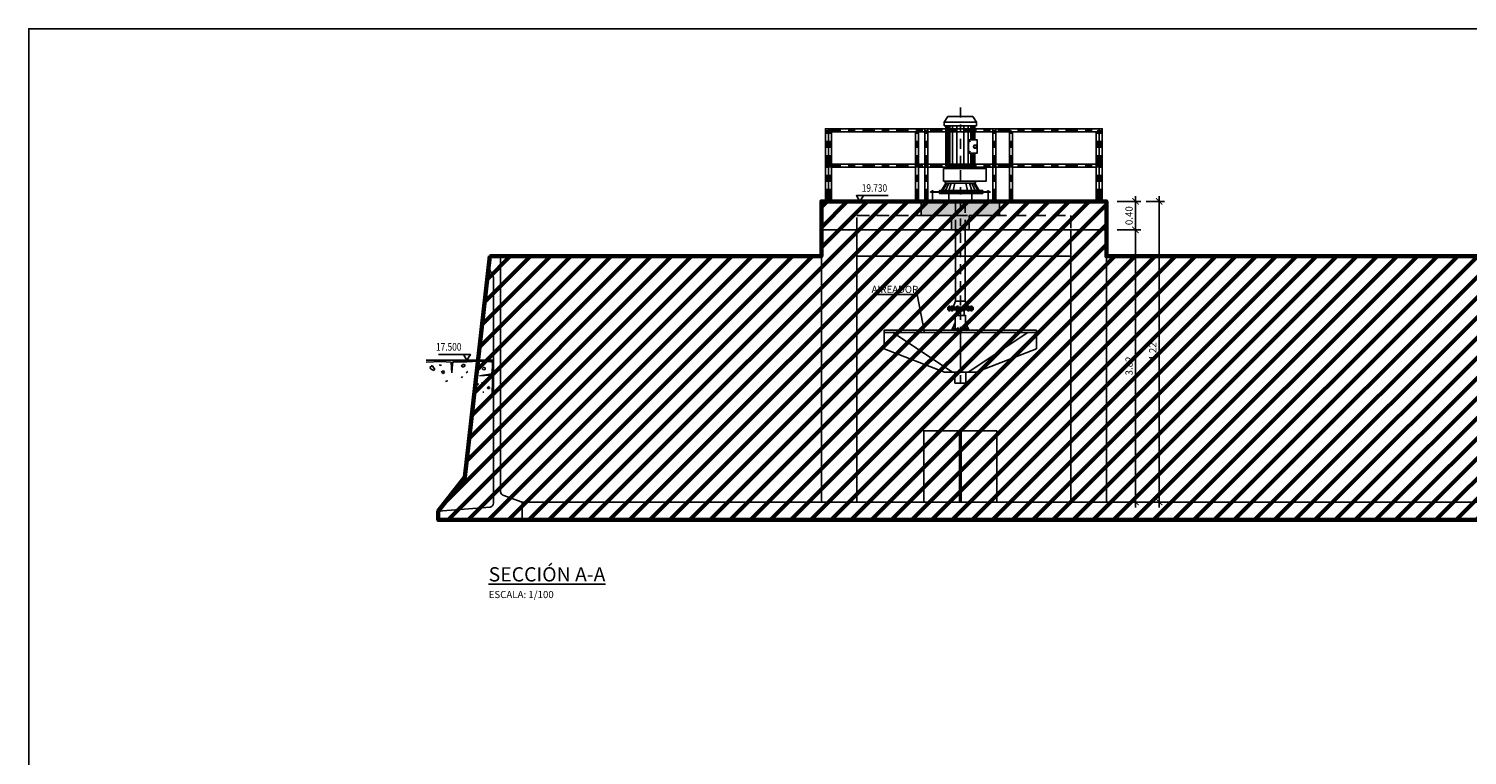
# Model space of a CAD drawing. Units: metres. Extents: x 20.4 to 60.2, y -4.8 to 22.2.
# Drawn here: x 20.4 to 40.6, y 12 to 22.2 of the extents above; entities that cross this region are included whole.
import ezdxf
from ezdxf import colors
from ezdxf.entities.mleader import LeaderData, LeaderLine
from ezdxf.math import Vec2, Vec3

# ---------------------------------------------------------------- set-up
doc = ezdxf.new("R2010")
doc.units = ezdxf.units.M
doc.header["$LTSCALE"] = 0.35
for name, pattern in [('CONTINUA', [0]), ('TRAZO_Y_PUNTO', [1, 0.5, -0.25, 0, -0.25]), ('TRAZOS', [0.75, 0.5, -0.25])]:
    doc.linetypes.add(name, pattern=pattern)
doc.layers.get('Defpoints').update_dxf_attribs({"color": 1})
for name, color, linetype in [('0cotasnivel', 1, 'Continuous'), ('EQUIPOS', 150, 'Continuous'), ('EQUIPOS ERROR', 1, 'Continuous'), ('SEZIONI', 7, 'Continuous')]:
    doc.layers.add(name, color=color, linetype=linetype)
doc.layers.add('DEMOLICIONES 1', color=240, linetype='Continuous', lineweight=60)
doc.styles.add('acotacion', font='simplex.shx', dxfattribs={"width": 0.8})
doc.styles.add('cotas', font='simplex.shx', dxfattribs={"width": 0.8, "height": 0.1})
doc.styles.add('rotulos', font='arial.ttf', dxfattribs={"height": 0.2})

# ---------------------------------------------------------------- blocks, each defined once
blk = doc.blocks.new('A$C665def0f')
at = {"layer": 'SEZIONI', "color": 1, "ltscale": 0.25}
for p, q in [((-0.5, -3.1), (-0.169, -0.151)), ((-0.875, -3.58), (-0.5, -3.1))]:
    blk.add_line(p, q, dxfattribs=at)
at = {"layer": 'SEZIONI', "color": 6, "ltscale": 0.25}
for p, q in [((0.033, -3.352), (0.3, -3.45)), ((-0.875, -3.58), (-0.145, -3.52)), ((-0.875, -3.7), (-0.875, -3.58))]:
    blk.add_line(p, q, dxfattribs=at)
blk.add_lwpolyline([(-0.145, -3.52, 0.406838), (-0.1, -3.467), (-0.1, -0.3), (-0.169, -0.151), (-0.15, 0), (0, 0), (0, -3.305, 0.31538), (0.033, -3.352)], format="xyb", dxfattribs=at)
blk.add_lwpolyline([(-0.875, -3.7), (0.3, -3.7), (0.3, -3.45)], dxfattribs=at)
blk = doc.blocks.new('Terrenoi')
at = {"color": 6}
blk.add_line((0, 0), (-0.947, 0), dxfattribs=at)
at = {"color": 1}
for p, q in [((-0.945, -0.028), (-0.735, -0.017)), ((-0.735, -0.017), (-0.592, -0.025)), ((-0.592, -0.025), (-0.59, -0.106)), ((-0.59, -0.106), (-0.584, -0.178)), ((-0.584, -0.178), (-0.582, -0.108)), ((-0.582, -0.108), (-0.569, -0.02)), ((-0.569, -0.02), (-0.374, -0.02)), ((-0.374, -0.02), (-0.216, -0.012)), ((-0.216, -0.012), (-0.037, -0.02)), ((-0.024, -0.189), (-0.198, -0.22)), ((-0.037, -0.02), (-0.016, -0.023)), ((-0.016, -0.093), (-0.024, -0.189)), ((-0.016, -0.023), (-0.016, -0.093)), ((-0.198, -0.22), (-0.058, -0.207)), ((-0.058, -0.207), (-0.021, -0.212)), ((-0.021, -0.212), (-0.016, -0.295)), ((-0.016, -0.295), (-0.019, -0.469))]:
    blk.add_line(p, q, dxfattribs=at)
at = {"color": 2}
for p, q in [((-0.862, -0.072), (-0.893, -0.1)), ((-0.893, -0.1), (-0.875, -0.124)), ((-0.875, -0.124), (-0.839, -0.145)), ((-0.823, -0.129), (-0.86, -0.075)), ((-0.839, -0.145), (-0.823, -0.129)), ((-0.719, -0.155), (-0.73, -0.165)), ((-0.73, -0.165), (-0.704, -0.184)), ((-0.701, -0.147), (-0.722, -0.152)), ((-0.704, -0.184), (-0.686, -0.171)), ((-0.686, -0.171), (-0.701, -0.147)), ((-0.416, -0.054), (-0.452, -0.077)), ((-0.452, -0.077), (-0.424, -0.098)), ((-0.424, -0.098), (-0.398, -0.077)), ((-0.398, -0.077), (-0.413, -0.056)), ((-0.141, -0.1), (-0.161, -0.119)), ((-0.161, -0.119), (-0.148, -0.129)), ((-0.148, -0.129), (-0.122, -0.134)), ((-0.115, -0.108), (-0.138, -0.098)), ((-0.122, -0.134), (-0.115, -0.126)), ((-0.115, -0.126), (-0.115, -0.108)), ((-0.434, -0.23), (-0.449, -0.246)), ((-0.257, -0.295), (-0.226, -0.277)), ((-0.213, -0.332), (-0.257, -0.295)), ((-0.229, -0.295), (-0.255, -0.321)), ((-0.255, -0.321), (-0.221, -0.35)), ((-0.226, -0.277), (-0.234, -0.288)), ((-0.221, -0.35), (-0.213, -0.332)), ((-0.159, -0.308), (-0.164, -0.339)), ((-0.136, -0.449), (-0.15, -0.448))]:
    blk.add_line(p, q, dxfattribs=at)
at = {"color": 3}
for p, q in [((-0.761, -0.067), (-0.745, -0.062)), ((-0.745, -0.062), (-0.732, -0.077)), ((-0.385, -0.176), (-0.361, -0.158)), ((-0.221, -0.155), (-0.213, -0.173)), ((-0.213, -0.173), (-0.206, -0.168)), ((-0.673, -0.298), (-0.644, -0.29)), ((-0.644, -0.29), (-0.649, -0.282)), ((-0.073, -0.371), (-0.091, -0.389)), ((-0.091, -0.389), (-0.081, -0.394)), ((-0.081, -0.394), (-0.058, -0.397)), ((-0.055, -0.384), (-0.073, -0.368)), ((-0.058, -0.397), (-0.055, -0.384))]:
    blk.add_line(p, q, dxfattribs=at)
blk = doc.blocks.new('PICO')
at = {"color": 1}
blk.add_line((-0.036, 0.062), (0.298, 0.062), dxfattribs=at)
blk.add_lwpolyline([(0, 0), (0.036, 0.062), (-0.036, 0.062)], close=True, dxfattribs=at)
blk = doc.blocks.new('A$C0b1a36de')
at = {"color": 0}
for points in [[(0.058, 0.979), (0.1, 0.979), (0.1, 1.021), (0.058, 1.021)], [(3.9, 0.979), (3.942, 0.979), (3.942, 1.021), (3.9, 1.021)], [(0.1, 0.479), (0.1, 0.521), (0.058, 0.521), (0.058, 0.479), (0.1, 0.479)], [(3.942, 0.479), (3.942, 0.521), (3.9, 0.521), (3.9, 0.479), (3.942, 0.479)]]:
    blk.add_lwpolyline(points, close=True, dxfattribs=at)
at = {"color": 0, "linetype": 'Continuous'}
for points in [[(0.1, 0.979), (0.1, 1.021), (3.9, 1.021), (3.9, 0.979)], [(0.142, 0.521), (0.142, 0.479), (1.319, 0.479), (1.319, 0.521)], [(1.362, 0.521), (1.362, 0.479), (2.638, 0.479), (2.638, 0.521)], [(2.681, 0.521), (2.681, 0.479), (3.858, 0.479), (3.858, 0.521)]]:
    blk.add_lwpolyline(points, close=True, dxfattribs=at)
for points in [[(0.1, 0), (0.1, 0.979), (0.058, 0.979), (0.058, 0)], [(0.142, 0), (0.142, 0.979), (0.1, 0.979), (0.1, 0)], [(1.362, 0), (1.362, 0.979), (1.319, 0.979), (1.319, 0)], [(2.681, 0), (2.681, 0.979), (2.638, 0.979), (2.638, 0)], [(3.9, 0), (3.9, 0.979), (3.858, 0.979), (3.858, 0)], [(3.942, 0), (3.942, 0.979), (3.9, 0.979), (3.9, 0)]]:
    blk.add_lwpolyline(points, dxfattribs=at)
at = {"color": 0, "linetype": 'TRAZO_Y_PUNTO'}
for points in [[(0.079, 0), (0.079, 1)], [(0.1, 1), (3.9, 1)], [(0.121, 0), (0.121, 1)], [(1.34, 0), (1.34, 1)], [(2.66, 0), (2.66, 1)], [(3.879, 0), (3.879, 1)], [(3.921, 0), (3.921, 1)], [(0.1, 0.5), (3.9, 0.5)]]:
    blk.add_lwpolyline(points, dxfattribs=at)
blk = doc.blocks.new('TURBIa')
at = {"color": 0}
for points in [[(-1.185, -2.298), (-0.139, -2.999)], [(0, -2.999), (0, -2.298)], [(1.185, -2.298), (0.139, -2.999)], [(-0.013, -4.025), (-0.638, -4.025), (-0.638, -5.275)], [(-0.013, -5.275), (-0.013, -4.025), (0.013, -4.025), (0.013, -5.275)], [(0.013, -4.025), (0.638, -4.025), (0.638, -5.275)]]:
    blk.add_lwpolyline(points, dxfattribs=at)
at = {"layer": 'EQUIPOS', "color": 0, "linetype": 'TRAZO_Y_PUNTO'}
for p, q in [((0, 1.649), (0, -3.244)), ((-0.487, -0.019), (-0.487, 0.198)), ((0.487, -0.019), (0.487, 0.198)), ((-0.193, -1.864), (-0.193, -1.824)), ((-0.193, -1.894), (-0.193, -1.934)), ((-0.141, -1.864), (-0.141, -1.824)), ((-0.141, -1.894), (-0.141, -1.934)), ((-0.052, -1.864), (-0.052, -1.824)), ((-0.052, -1.894), (-0.052, -1.934)), ((0.052, -1.864), (0.052, -1.824)), ((0.052, -1.894), (0.052, -1.934)), ((0.141, -1.864), (0.141, -1.824)), ((0.141, -1.894), (0.141, -1.934)), ((0.193, -1.864), (0.193, -1.824)), ((0.193, -1.894), (0.193, -1.934)), ((-0.111, -2.25), (-0.111, -2.211)), ((-0.046, -2.25), (-0.046, -2.211)), ((0.046, -2.25), (0.046, -2.211)), ((0.111, -2.25), (0.111, -2.211))]:
    blk.add_line(p, q, dxfattribs=at)
at = {"layer": 'EQUIPOS', "color": 0, "linetype": 'CONTINUA'}
for p, q in [((-0.282, 1.392), (-0.217, 1.488)), ((-0.253, 0.622), (-0.253, 1.328)), ((-0.253, 1.328), (0.253, 1.328)), ((-0.244, 0.622), (-0.244, 1.328)), ((-0.232, 0.622), (-0.232, 1.328)), ((-0.217, 1.488), (0, 1.488)), ((-0.215, 0.622), (-0.215, 1.328)), ((-0.186, 0.622), (-0.186, 1.328)), ((-0.135, 0.622), (-0.135, 1.328)), ((-0.059, 0.622), (-0.059, 1.328)), ((0.217, 1.488), (0, 1.488)), ((0.059, 0.622), (0.059, 1.328)), ((0.135, 0.622), (0.135, 1.328)), ((0.186, 1.082), (0.186, 1.328)), ((0.215, 1.082), (0.215, 1.328)), ((0.282, 1.392), (0.217, 1.488)), ((0.232, 1.082), (0.232, 1.328)), ((0.244, 1.082), (0.244, 1.328)), ((0.253, 1.328), (0.253, 1.082)), ((0.186, 0.622), (0.186, 0.846)), ((0.215, 0.622), (0.215, 0.846)), ((0.232, 0.622), (0.232, 0.846)), ((0.244, 0.622), (0.244, 0.846)), ((0.253, 0.846), (0.253, 0.622)), ((0.253, 0.622), (-0.253, 0.622)), ((-0.328, 0.189), (-0.256, 0.319)), ((-0.307, 0.189), (-0.234, 0.319)), ((-0.256, 0.319), (-0.278, 0.357)), ((-0.278, 0.357), (0, 0.357)), ((-0.259, 0.189), (-0.204, 0.319)), ((0.256, 0.319), (-0.256, 0.319)), ((-0.199, 0.189), (-0.163, 0.319)), ((-0.126, 0.189), (-0.094, 0.319)), ((0.278, 0.357), (0, 0.357)), ((0.126, 0.189), (0.094, 0.319)), ((0.199, 0.189), (0.163, 0.319)), ((0.259, 0.189), (0.204, 0.319)), ((0.307, 0.189), (0.234, 0.319)), ((0.256, 0.319), (0.278, 0.357)), ((0.328, 0.189), (0.256, 0.319)), ((-0.083, -1.751), (-0.083, -0.5)), ((0.083, -1.751), (0.083, -0.5)), ((-0.123, -1.853), (-0.083, -1.751)), ((-0.083, -1.751), (0, -1.751)), ((0.083, -1.751), (0, -1.751)), ((0.123, -1.853), (0.083, -1.751)), ((-0.142, -2.239), (-0.092, -2.126)), ((0.142, -2.239), (0.092, -2.126)), ((-1.335, -2.298), (-1.335, -2.588)), ((1.335, -2.298), (1.335, -2.588)), ((-1.335, -2.588), (-0.279, -2.999)), ((1.335, -2.588), (0.279, -2.999)), ((-0.279, -2.999), (0, -2.999)), ((0.279, -2.999), (0, -2.999))]:
    blk.add_line(p, q, dxfattribs=at)
at = {"layer": 'EQUIPOS', "color": 0}
for p, q in [((-0.502, 0.178), (-0.502, 0.173)), ((-0.475, 0.181), (-0.499, 0.181)), ((-0.499, 0.17), (-0.475, 0.17)), ((-0.494, 0.173), (-0.494, 0.178)), ((-0.49, 0.187), (-0.492, 0.185)), ((-0.492, 0.185), (-0.481, 0.185)), ((-0.492, 0.181), (-0.492, 0.185)), ((-0.49, 0.187), (-0.483, 0.187)), ((-0.481, 0.185), (-0.483, 0.187)), ((-0.481, 0.181), (-0.481, 0.185)), ((-0.479, 0.173), (-0.479, 0.178)), ((-0.471, 0.178), (-0.471, 0.173)), ((0.471, 0.178), (0.471, 0.173)), ((0.475, 0.181), (0.499, 0.181)), ((0.499, 0.17), (0.475, 0.17)), ((0.479, 0.173), (0.479, 0.178)), ((0.481, 0.185), (0.483, 0.187)), ((0.492, 0.185), (0.481, 0.185)), ((0.481, 0.181), (0.481, 0.185)), ((0.49, 0.187), (0.483, 0.187)), ((0.49, 0.187), (0.492, 0.185)), ((0.492, 0.181), (0.492, 0.185)), ((0.494, 0.173), (0.494, 0.178)), ((0.502, 0.178), (0.502, 0.173)), ((-0.222, -1.853), (0.223, -1.853)), ((-0.222, -1.879), (-0.222, -1.853)), ((0.223, -1.879), (-0.222, -1.879)), ((0.223, -1.879), (-0.222, -1.879)), ((-0.222, -1.879), (-0.222, -1.905)), ((-0.222, -1.905), (0.223, -1.905)), ((-0.208, -1.845), (-0.208, -1.85)), ((-0.208, -1.913), (-0.208, -1.908)), ((-0.181, -1.842), (-0.205, -1.842)), ((-0.205, -1.853), (-0.181, -1.853)), ((-0.205, -1.905), (-0.181, -1.905)), ((-0.181, -1.916), (-0.205, -1.916)), ((-0.2, -1.85), (-0.2, -1.845)), ((-0.2, -1.908), (-0.2, -1.913)), ((-0.197, -1.836), (-0.199, -1.838)), ((-0.199, -1.838), (-0.188, -1.838)), ((-0.199, -1.842), (-0.199, -1.838)), ((-0.199, -1.916), (-0.199, -1.92)), ((-0.199, -1.92), (-0.188, -1.92)), ((-0.197, -1.922), (-0.199, -1.92)), ((-0.197, -1.836), (-0.19, -1.836)), ((-0.197, -1.922), (-0.19, -1.922)), ((-0.188, -1.838), (-0.19, -1.836)), ((-0.188, -1.92), (-0.19, -1.922)), ((-0.188, -1.842), (-0.188, -1.838)), ((-0.188, -1.916), (-0.188, -1.92)), ((-0.186, -1.85), (-0.186, -1.845)), ((-0.186, -1.908), (-0.186, -1.913)), ((-0.178, -1.845), (-0.178, -1.85)), ((-0.178, -1.913), (-0.178, -1.908)), ((-0.157, -1.845), (-0.157, -1.85)), ((-0.157, -1.913), (-0.157, -1.908)), ((-0.129, -1.842), (-0.153, -1.842)), ((-0.153, -1.853), (-0.129, -1.853)), ((-0.153, -1.905), (-0.129, -1.905)), ((-0.129, -1.916), (-0.153, -1.916)), ((-0.149, -1.85), (-0.149, -1.845)), ((-0.149, -1.908), (-0.149, -1.913)), ((-0.145, -1.836), (-0.147, -1.838)), ((-0.147, -1.842), (-0.147, -1.838)), ((-0.147, -1.838), (-0.136, -1.838)), ((-0.147, -1.916), (-0.147, -1.92)), ((-0.145, -1.922), (-0.147, -1.92)), ((-0.147, -1.92), (-0.136, -1.92)), ((-0.145, -1.836), (-0.138, -1.836)), ((-0.145, -1.922), (-0.138, -1.922)), ((-0.136, -1.838), (-0.138, -1.836)), ((-0.136, -1.92), (-0.138, -1.922)), ((-0.136, -1.842), (-0.136, -1.838)), ((-0.136, -1.916), (-0.136, -1.92)), ((-0.134, -1.85), (-0.134, -1.845)), ((-0.134, -1.908), (-0.134, -1.913)), ((-0.126, -1.845), (-0.126, -1.85)), ((-0.126, -1.913), (-0.126, -1.908)), ((-0.067, -1.845), (-0.067, -1.85)), ((-0.067, -1.913), (-0.067, -1.908)), ((-0.04, -1.842), (-0.064, -1.842)), ((-0.064, -1.853), (-0.04, -1.853)), ((-0.064, -1.905), (-0.04, -1.905)), ((-0.04, -1.916), (-0.064, -1.916)), ((-0.059, -1.85), (-0.059, -1.845)), ((-0.059, -1.908), (-0.059, -1.913)), ((-0.055, -1.836), (-0.057, -1.838)), ((-0.057, -1.842), (-0.057, -1.838)), ((-0.057, -1.838), (-0.046, -1.838)), ((-0.057, -1.916), (-0.057, -1.92)), ((-0.055, -1.922), (-0.057, -1.92)), ((-0.057, -1.92), (-0.046, -1.92)), ((-0.055, -1.836), (-0.048, -1.836)), ((-0.055, -1.922), (-0.048, -1.922)), ((-0.046, -1.838), (-0.048, -1.836)), ((-0.046, -1.92), (-0.048, -1.922)), ((-0.046, -1.842), (-0.046, -1.838)), ((-0.046, -1.916), (-0.046, -1.92)), ((-0.045, -1.85), (-0.045, -1.845)), ((-0.045, -1.908), (-0.045, -1.913)), ((-0.037, -1.845), (-0.037, -1.85)), ((-0.037, -1.913), (-0.037, -1.908)), ((0.037, -1.845), (0.037, -1.85)), ((0.037, -1.913), (0.037, -1.908)), ((0.04, -1.842), (0.064, -1.842)), ((0.064, -1.853), (0.04, -1.853)), ((0.064, -1.905), (0.04, -1.905)), ((0.04, -1.916), (0.064, -1.916)), ((0.045, -1.85), (0.045, -1.845)), ((0.045, -1.908), (0.045, -1.913)), ((0.046, -1.838), (0.048, -1.836)), ((0.057, -1.838), (0.046, -1.838)), ((0.046, -1.842), (0.046, -1.838)), ((0.046, -1.916), (0.046, -1.92)), ((0.057, -1.92), (0.046, -1.92)), ((0.046, -1.92), (0.048, -1.922)), ((0.055, -1.836), (0.048, -1.836)), ((0.055, -1.922), (0.048, -1.922)), ((0.055, -1.836), (0.057, -1.838)), ((0.055, -1.922), (0.057, -1.92)), ((0.057, -1.842), (0.057, -1.838)), ((0.057, -1.916), (0.057, -1.92)), ((0.059, -1.85), (0.059, -1.845)), ((0.059, -1.908), (0.059, -1.913)), ((0.067, -1.845), (0.067, -1.85)), ((0.067, -1.913), (0.067, -1.908)), ((0.126, -1.845), (0.126, -1.85)), ((0.126, -1.913), (0.126, -1.908)), ((0.129, -1.842), (0.153, -1.842)), ((0.153, -1.853), (0.129, -1.853)), ((0.153, -1.905), (0.129, -1.905)), ((0.129, -1.916), (0.153, -1.916)), ((0.134, -1.85), (0.134, -1.845)), ((0.134, -1.908), (0.134, -1.913)), ((0.136, -1.838), (0.138, -1.836)), ((0.147, -1.838), (0.136, -1.838)), ((0.136, -1.842), (0.136, -1.838)), ((0.136, -1.916), (0.136, -1.92)), ((0.147, -1.92), (0.136, -1.92)), ((0.136, -1.92), (0.138, -1.922)), ((0.145, -1.836), (0.138, -1.836)), ((0.145, -1.922), (0.138, -1.922)), ((0.145, -1.836), (0.147, -1.838)), ((0.145, -1.922), (0.147, -1.92)), ((0.147, -1.842), (0.147, -1.838)), ((0.147, -1.916), (0.147, -1.92)), ((0.149, -1.85), (0.149, -1.845)), ((0.149, -1.908), (0.149, -1.913)), ((0.157, -1.845), (0.157, -1.85)), ((0.157, -1.913), (0.157, -1.908)), ((0.178, -1.845), (0.178, -1.85)), ((0.178, -1.913), (0.178, -1.908)), ((0.181, -1.842), (0.205, -1.842)), ((0.205, -1.853), (0.181, -1.853)), ((0.205, -1.905), (0.181, -1.905)), ((0.181, -1.916), (0.205, -1.916)), ((0.186, -1.85), (0.186, -1.845)), ((0.186, -1.908), (0.186, -1.913)), ((0.188, -1.838), (0.19, -1.836)), ((0.199, -1.838), (0.188, -1.838)), ((0.188, -1.842), (0.188, -1.838)), ((0.188, -1.916), (0.188, -1.92)), ((0.199, -1.92), (0.188, -1.92)), ((0.188, -1.92), (0.19, -1.922)), ((0.197, -1.836), (0.19, -1.836)), ((0.197, -1.922), (0.19, -1.922)), ((0.197, -1.836), (0.199, -1.838)), ((0.197, -1.922), (0.199, -1.92)), ((0.199, -1.842), (0.199, -1.838)), ((0.199, -1.916), (0.199, -1.92)), ((0.2, -1.85), (0.2, -1.845)), ((0.2, -1.908), (0.2, -1.913)), ((0.208, -1.845), (0.208, -1.85)), ((0.208, -1.913), (0.208, -1.908)), ((0.223, -1.853), (0.223, -1.879)), ((0.223, -1.905), (0.223, -1.879)), ((0.142, -2.239), (-0.142, -2.239)), ((-0.142, -2.239), (-0.142, -2.261)), ((-0.142, -2.261), (0.142, -2.261)), ((-0.126, -2.231), (-0.126, -2.236)), ((-0.099, -2.228), (-0.123, -2.228)), ((-0.123, -2.239), (-0.099, -2.239)), ((-0.118, -2.236), (-0.118, -2.231)), ((-0.114, -2.222), (-0.116, -2.224)), ((-0.116, -2.224), (-0.105, -2.224)), ((-0.116, -2.228), (-0.116, -2.224)), ((-0.114, -2.222), (-0.107, -2.222)), ((-0.105, -2.224), (-0.107, -2.222)), ((-0.105, -2.228), (-0.105, -2.224)), ((-0.104, -2.236), (-0.104, -2.231)), ((-0.096, -2.231), (-0.096, -2.236)), ((-0.061, -2.231), (-0.061, -2.236)), ((-0.034, -2.228), (-0.058, -2.228)), ((-0.058, -2.239), (-0.034, -2.239)), ((-0.053, -2.236), (-0.053, -2.231)), ((-0.049, -2.222), (-0.051, -2.224)), ((-0.051, -2.228), (-0.051, -2.224)), ((-0.051, -2.224), (-0.041, -2.224)), ((-0.049, -2.222), (-0.043, -2.222)), ((-0.041, -2.224), (-0.043, -2.222)), ((-0.041, -2.228), (-0.041, -2.224)), ((-0.039, -2.236), (-0.039, -2.231)), ((-0.031, -2.231), (-0.031, -2.236)), ((0.031, -2.231), (0.031, -2.236)), ((0.034, -2.228), (0.058, -2.228)), ((0.058, -2.239), (0.034, -2.239)), ((0.039, -2.236), (0.039, -2.231)), ((0.041, -2.224), (0.043, -2.222)), ((0.051, -2.224), (0.041, -2.224)), ((0.041, -2.228), (0.041, -2.224)), ((0.049, -2.222), (0.043, -2.222)), ((0.049, -2.222), (0.051, -2.224)), ((0.051, -2.228), (0.051, -2.224)), ((0.053, -2.236), (0.053, -2.231)), ((0.061, -2.231), (0.061, -2.236)), ((0.096, -2.231), (0.096, -2.236)), ((0.099, -2.228), (0.123, -2.228)), ((0.123, -2.239), (0.099, -2.239)), ((0.104, -2.236), (0.104, -2.231)), ((0.105, -2.224), (0.107, -2.222)), ((0.116, -2.224), (0.105, -2.224)), ((0.105, -2.228), (0.105, -2.224)), ((0.114, -2.222), (0.107, -2.222)), ((0.114, -2.222), (0.116, -2.224)), ((0.116, -2.228), (0.116, -2.224)), ((0.118, -2.236), (0.118, -2.231)), ((0.126, -2.231), (0.126, -2.236)), ((0.142, -2.261), (0.142, -2.239))]:
    blk.add_line(p, q, dxfattribs=at)
at = {"layer": 'EQUIPOS', "color": 0, "linetype": 'TRAZOS'}
for p, q in [((-0.083, -0.5), (-0.083, 0)), ((0.083, -0.5), (0.083, 0))]:
    blk.add_line(p, q, dxfattribs=at)
at = {"layer": 'EQUIPOS', "color": 0, "linetype": 'CONTINUA'}
for points in [[(-0.282, 1.392), (0.282, 1.392), (0.282, 1.328), (-0.282, 1.328)], [(0.145, 1.082), (0.294, 1.082), (0.294, 0.846), (0.145, 0.846)], [(0.173, 1.062), (0.168, 1.071), (0.158, 1.071), (0.153, 1.062), (0.158, 1.053), (0.168, 1.053)], [(0.173, 0.865), (0.168, 0.874), (0.158, 0.874), (0.153, 0.865), (0.158, 0.856), (0.168, 0.856)], [(0.29, 0.962), (0.275, 0.989), (0.244, 0.989), (0.228, 0.962), (0.244, 0.935), (0.275, 0.935)], [(-0.293, 0.575), (0.454, 0.575), (0.454, 0.357), (-0.293, 0.357)], [(-0.522, 0.16), (0.522, 0.16), (0.522, 0.17), (-0.522, 0.17)], [(-0.092, -1.999), (0.091, -1.999), (0.091, -2.239), (-0.092, -2.239)], [(-1.335, -2.261), (1.335, -2.261), (1.335, -2.298), (-1.335, -2.298)]]:
    blk.add_lwpolyline(points, close=True, dxfattribs=at)
for points in [[(-0.212, 0.575), (-0.212, 0.622), (0.212, 0.622), (0.212, 0.575)], [(-0.368, 0.17), (-0.368, 0.189), (0.394, 0.189), (0.394, 0.17)], [(-0.368, 0.16), (-0.368, 0.141), (0.394, 0.141), (0.394, 0.16)], [(0.201, 0.141), (0.201, 0), (-0.201, 0), (-0.201, 0.141)], [(-0.067, -1.999), (-0.067, -1.905)], [(0.067, -1.905), (0.067, -1.999)], [(-0.094, -2.999), (-0.094, -3.187), (0.094, -3.187), (0.094, -2.999)]]:
    blk.add_lwpolyline(points, dxfattribs=at)
blk.add_circle((0.259, 0.962), 0.0254, dxfattribs=at)
at = {"layer": 'EQUIPOS', "color": 0}
for centre, start, end in [((-0.499, 0.178), 90, 180), ((-0.499, 0.173), 180, 270), ((-0.497, 0.178), 0, 90), ((-0.497, 0.173), 270, 0), ((-0.491, 0.178), 90, 180), ((-0.491, 0.173), 180, 270), ((-0.483, 0.178), 0, 90), ((-0.483, 0.173), 270, 0), ((-0.476, 0.178), 90, 180), ((-0.476, 0.173), 180, 270), ((-0.475, 0.178), 0, 90), ((-0.475, 0.173), 270, 0), ((0.475, 0.178), 90, 180), ((0.475, 0.173), 180, 270), ((0.476, 0.178), 0, 90), ((0.476, 0.173), 270, 0), ((0.483, 0.178), 90, 180), ((0.483, 0.173), 180, 270), ((0.491, 0.178), 0, 90), ((0.491, 0.173), 270, 0), ((0.497, 0.178), 90, 180), ((0.497, 0.173), 180, 270), ((0.499, 0.178), 0, 90), ((0.499, 0.173), 270, 0), ((-0.205, -1.845), 90, 180), ((-0.205, -1.85), 180, 270), ((-0.205, -1.908), 90, 180), ((-0.205, -1.913), 180, 270), ((-0.204, -1.845), 0, 90), ((-0.204, -1.85), 270, 0), ((-0.204, -1.908), 0, 90), ((-0.204, -1.913), 270, 0), ((-0.197, -1.845), 90, 180), ((-0.197, -1.85), 180, 270), ((-0.197, -1.908), 90, 180), ((-0.197, -1.913), 180, 270), ((-0.189, -1.845), 0, 90), ((-0.189, -1.85), 270, 0), ((-0.189, -1.908), 0, 90), ((-0.189, -1.913), 270, 0), ((-0.183, -1.845), 90, 180), ((-0.183, -1.85), 180, 270), ((-0.183, -1.908), 90, 180), ((-0.183, -1.913), 180, 270), ((-0.181, -1.845), 0, 90), ((-0.181, -1.85), 270, 0), ((-0.181, -1.908), 0, 90), ((-0.181, -1.913), 270, 0), ((-0.153, -1.845), 90, 180), ((-0.153, -1.85), 180, 270), ((-0.153, -1.908), 90, 180), ((-0.153, -1.913), 180, 270), ((-0.152, -1.845), 0, 90), ((-0.152, -1.85), 270, 0), ((-0.152, -1.908), 0, 90), ((-0.152, -1.913), 270, 0), ((-0.145, -1.845), 90, 180), ((-0.145, -1.85), 180, 270), ((-0.145, -1.908), 90, 180), ((-0.145, -1.913), 180, 270), ((-0.137, -1.845), 0, 90), ((-0.137, -1.85), 270, 0), ((-0.137, -1.908), 0, 90), ((-0.137, -1.913), 270, 0), ((-0.131, -1.845), 90, 180), ((-0.131, -1.85), 180, 270), ((-0.131, -1.908), 90, 180), ((-0.131, -1.913), 180, 270), ((-0.129, -1.845), 0, 90), ((-0.129, -1.85), 270, 0), ((-0.129, -1.908), 0, 90), ((-0.129, -1.913), 270, 0), ((-0.064, -1.845), 90, 180), ((-0.064, -1.85), 180, 270), ((-0.064, -1.908), 90, 180), ((-0.064, -1.913), 180, 270), ((-0.062, -1.845), 0, 90), ((-0.062, -1.85), 270, 0), ((-0.062, -1.908), 0, 90), ((-0.062, -1.913), 270, 0), ((-0.056, -1.845), 90, 180), ((-0.056, -1.85), 180, 270), ((-0.056, -1.908), 90, 180), ((-0.056, -1.913), 180, 270), ((-0.048, -1.845), 0, 90), ((-0.048, -1.85), 270, 0), ((-0.048, -1.908), 0, 90), ((-0.048, -1.913), 270, 0), ((-0.041, -1.845), 90, 180), ((-0.041, -1.85), 180, 270), ((-0.041, -1.908), 90, 180), ((-0.041, -1.913), 180, 270), ((-0.04, -1.845), 0, 90), ((-0.04, -1.85), 270, 0), ((-0.04, -1.908), 0, 90), ((-0.04, -1.913), 270, 0), ((0.04, -1.845), 90, 180), ((0.04, -1.85), 180, 270), ((0.04, -1.908), 90, 180), ((0.04, -1.913), 180, 270), ((0.041, -1.845), 0, 90), ((0.041, -1.85), 270, 0), ((0.041, -1.908), 0, 90), ((0.041, -1.913), 270, 0), ((0.048, -1.845), 90, 180), ((0.048, -1.85), 180, 270), ((0.048, -1.908), 90, 180), ((0.048, -1.913), 180, 270), ((0.056, -1.845), 0, 90), ((0.056, -1.85), 270, 0), ((0.056, -1.908), 0, 90), ((0.056, -1.913), 270, 0), ((0.062, -1.845), 90, 180), ((0.062, -1.85), 180, 270), ((0.062, -1.908), 90, 180), ((0.062, -1.913), 180, 270), ((0.064, -1.845), 0, 90), ((0.064, -1.85), 270, 0), ((0.064, -1.908), 0, 90), ((0.064, -1.913), 270, 0), ((0.129, -1.845), 90, 180), ((0.129, -1.85), 180, 270), ((0.129, -1.908), 90, 180), ((0.129, -1.913), 180, 270), ((0.131, -1.845), 0, 90), ((0.131, -1.85), 270, 0), ((0.131, -1.908), 0, 90), ((0.131, -1.913), 270, 0), ((0.137, -1.845), 90, 180), ((0.137, -1.85), 180, 270), ((0.137, -1.908), 90, 180), ((0.137, -1.913), 180, 270), ((0.145, -1.845), 0, 90), ((0.145, -1.85), 270, 0), ((0.145, -1.908), 0, 90), ((0.145, -1.913), 270, 0), ((0.152, -1.845), 90, 180), ((0.152, -1.85), 180, 270), ((0.152, -1.908), 90, 180), ((0.152, -1.913), 180, 270), ((0.153, -1.845), 0, 90), ((0.153, -1.85), 270, 0), ((0.153, -1.908), 0, 90), ((0.153, -1.913), 270, 0), ((0.181, -1.845), 90, 180), ((0.181, -1.85), 180, 270), ((0.181, -1.908), 90, 180), ((0.181, -1.913), 180, 270), ((0.183, -1.845), 0, 90), ((0.183, -1.85), 270, 0), ((0.183, -1.908), 0, 90), ((0.183, -1.913), 270, 0), ((0.189, -1.845), 90, 180), ((0.189, -1.85), 180, 270), ((0.189, -1.908), 90, 180), ((0.189, -1.913), 180, 270), ((0.197, -1.845), 0, 90), ((0.197, -1.85), 270, 0), ((0.197, -1.908), 0, 90), ((0.197, -1.913), 270, 0), ((0.204, -1.845), 90, 180), ((0.204, -1.85), 180, 270), ((0.204, -1.908), 90, 180), ((0.204, -1.913), 180, 270), ((0.205, -1.845), 0, 90), ((0.205, -1.85), 270, 0), ((0.205, -1.908), 0, 90), ((0.205, -1.913), 270, 0), ((-0.123, -2.231), 90, 180), ((-0.123, -2.236), 180, 270), ((-0.121, -2.231), 0, 90), ((-0.121, -2.236), 270, 0), ((-0.115, -2.231), 90, 180), ((-0.115, -2.236), 180, 270), ((-0.107, -2.231), 0, 90), ((-0.107, -2.236), 270, 0), ((-0.1, -2.231), 90, 180), ((-0.1, -2.236), 180, 270), ((-0.099, -2.231), 0, 90), ((-0.099, -2.236), 270, 0), ((-0.058, -2.231), 90, 180), ((-0.058, -2.236), 180, 270), ((-0.056, -2.231), 0, 90), ((-0.056, -2.236), 270, 0), ((-0.05, -2.231), 90, 180), ((-0.05, -2.236), 180, 270), ((-0.042, -2.231), 0, 90), ((-0.042, -2.236), 270, 0), ((-0.036, -2.231), 90, 180), ((-0.036, -2.236), 180, 270), ((-0.034, -2.231), 0, 90), ((-0.034, -2.236), 270, 0), ((0.034, -2.231), 90, 180), ((0.034, -2.236), 180, 270), ((0.036, -2.231), 0, 90), ((0.036, -2.236), 270, 0), ((0.042, -2.231), 90, 180), ((0.042, -2.236), 180, 270), ((0.05, -2.231), 0, 90), ((0.05, -2.236), 270, 0), ((0.056, -2.231), 90, 180), ((0.056, -2.236), 180, 270), ((0.058, -2.231), 0, 90), ((0.058, -2.236), 270, 0), ((0.099, -2.231), 90, 180), ((0.099, -2.236), 180, 270), ((0.1, -2.231), 0, 90), ((0.1, -2.236), 270, 0), ((0.107, -2.231), 90, 180), ((0.107, -2.236), 180, 270), ((0.115, -2.231), 0, 90), ((0.115, -2.236), 270, 0), ((0.121, -2.231), 90, 180), ((0.121, -2.236), 180, 270), ((0.123, -2.231), 0, 90), ((0.123, -2.236), 270, 0)]:
    blk.add_arc(centre, 0.0032, start, end, dxfattribs=at)
blk = doc.blocks.new('A$C55da6ff7')
at = {"color": 0}
for points in [[(0, 0.9788), (0.0424, 0.9788), (0.0424, 1.0212), (0, 1.0212)], [(0.0424, 0.4788), (0.0424, 0.5212), (0, 0.5212), (0, 0.4788), (0.0424, 0.4788)]]:
    blk.add_lwpolyline(points, close=True, dxfattribs=at)
at = {"color": 0, "linetype": 'Continuous'}
blk.add_lwpolyline([(0.0424, 0), (0.0424, 0.9788), (0, 0.9788), (0, 0)], dxfattribs=at)
at = {"color": 0, "linetype": 'TRAZO_Y_PUNTO'}
blk.add_lwpolyline([(0.0212, 0), (0.0212, 1)], dxfattribs=at)
blk = doc.blocks.new('_None')
blk = doc.blocks.new('_ArchTick')
at = {"color": 0, "linetype": 'ByBlock', "const_width": 0.15}
blk.add_lwpolyline([(-0.5, -0.5), (0.5, 0.5)], dxfattribs=at)

msp = doc.modelspace()

# ---------------------------------------------------------------- hatches: boundary and pattern name
h = msp.add_hatch()
h.set_pattern_fill('ANSI36', color=252, scale=0.2)
h.set_pattern_definition([(45, (0, -0.02), (0.013258252, 0.048613591), [0.0625, -0.0125, 0, -0.0125])])
h.paths.add_polyline_path([(46.128, 19.53), (46.128, 19.73), (47.228, 19.73), (47.228, 19.53), (46.803, 19.53), (46.803, 19.33), (46.553, 19.33), (46.553, 19.53)])
h.paths.add_polyline_path([(32.928, 19.53), (32.928, 19.73), (34.028, 19.73), (34.028, 19.53), (33.603, 19.53), (33.603, 19.33), (33.353, 19.33), (33.353, 19.53)])

# ---------------------------------------------------------------- linework, layer by layer
at = {"color": 1}
for p, q in [((35.935, 19.805), (35.935, 19.255)), ((36.267, 19.805), (36.267, 15.435)), ((35.678, 19.73), (36.01, 19.73)), ((36.085, 19.73), (36.342, 19.73)), ((35.935, 19.405), (35.935, 15.435)), ((35.678, 19.33), (36.01, 19.33)), ((35.678, 19.33), (36.01, 19.33)), ((35.678, 15.51), (36.01, 15.51)), ((36.085, 15.51), (36.342, 15.51))]:
    msp.add_line(p, q, dxfattribs=at)
at = {"color": 4}
msp.add_lwpolyline([(35.528, 19.33), (35.528, 19.73), (31.528, 19.73), (31.528, 19.33), (32.028, 19.33), (35.028, 19.33)], close=True, dxfattribs=at)
at = {"color": 6}
msp.add_lwpolyline([(32.928, 19.53), (32.928, 19.73), (34.028, 19.73), (34.028, 19.53), (33.603, 19.53), (33.603, 19.33), (33.353, 19.33), (33.353, 19.53)], close=True, dxfattribs=at)
at = {"color": 1, "linetype": 'TRAZOS'}
msp.add_lwpolyline([(32.028, 19.33), (32.028, 19.53), (35.028, 19.53), (35.028, 19.33)], dxfattribs=at)
at = {"color": 3}
for points in [[(31.528, 15.51), (31.528, 19.33)], [(32.028, 15.51), (32.028, 19.33)], [(35.028, 15.51), (35.028, 19.33)], [(35.528, 15.51), (35.528, 19.33)]]:
    msp.add_lwpolyline(points, dxfattribs=at)
at = {"color": 1}
for points in [[(31.528, 18.96), (27.028, 18.96)], [(35.028, 18.96), (32.028, 18.96)], [(44.628, 18.96), (35.528, 18.96)]]:
    msp.add_lwpolyline(points, dxfattribs=at)
at = {"color": 6}
for points in [[(27.328, 15.51), (52.728, 15.51)], [(27.328, 15.26), (52.728, 15.26)]]:
    msp.add_lwpolyline(points, dxfattribs=at)
at = {"layer": 'Defpoints', "color": 1}
msp.add_lwpolyline([(20.408, -4.796), (20.408, -1.796), (20.408, 19.154), (20.408, 22.154), (23.408, 22.154), (57.208, 22.154), (60.208, 22.154), (60.208, 19.154), (60.208, -1.796), (60.208, -4.796), (57.208, -4.796), (23.408, -4.796)], close=True, dxfattribs=at)

# ---------------------------------------------------------------- block references
at = {"color": 252, "true_color": 0x939598}
msp.add_blockref('A$C0b1a36de', (31.528, 19.73), dxfattribs=at)
at = {"color": 1}
msp.add_blockref('A$C55da6ff7', (32.978, 19.73), dxfattribs=at)
at = {"color": 1, "xscale": -1}
msp.add_blockref('A$C55da6ff7', (33.978, 19.73), dxfattribs=at)
at = {"color": 1, "xscale": 0.09000000000000001, "yscale": 0.09000000000000001, "zscale": 0.09000000000000001}
for p, rotation in [((35.935, 19.73), 90), ((36.267, 19.73), 90), ((35.935, 19.33), 90), ((35.935, 19.33), 270), ((35.935, 15.51), 270), ((36.267, 15.51), 270)]:
    msp.add_blockref('_ArchTick', p, dxfattribs=dict(at, rotation=rotation))
for name, p in [('A$C665def0f', (27.028, 18.96)), ('Terrenoi', (26.928, 17.5))]:
    msp.add_blockref(name, p)
at = {"layer": '0cotasnivel', "yscale": 1.335448420872473, "zscale": 1.335448420872473}
for p, xscale in [((32.069, 19.73), 1.335448420872473), ((26.555, 17.5), -1.335448420872473)]:
    msp.add_blockref('PICO', p, dxfattribs=dict(at, xscale=xscale))
at = {"layer": 'EQUIPOS ERROR', "xscale": 0.8, "yscale": 0.8, "zscale": 0.8}
msp.add_blockref('TURBIa', (33.478, 19.73), dxfattribs=at)

# ---------------------------------------------------------------- texts
at = {"color": 1, "char_height": 0.1, "attachment_point": 5, "rotation": 90, "style": 'acotacion'}
for s, insert in [('\\A1;0.40', (35.845, 19.53)), ('\\A1;4.22', (36.177, 17.62)), ('\\A1;3.82', (35.845, 17.42))]:
    msp.add_mtext(s, dxfattribs=dict(at, insert=insert))
at = {"insert": (26.86, 14.595), "char_height": 0.2, "attachment_point": 1, "style": 'rotulos'}
msp.add_mtext('{\\L\\C3;SECCIÓN A-A \\P\\H0.5x;\\l\\C1;ESCALA: 1/100}', dxfattribs=at)
at = {"layer": '0cotasnivel', "style": 'cotas', "width": 0.8}
for s, p in [('19.730', (32.095, 19.865)), ('17.500', (26.122, 17.635))]:
    msp.add_text(s, height=0.1068, dxfattribs=at).set_placement(p)

# ---------------------------------------------------------------- next in the draw order: leaders
at = {"color": 1}
ml = msp.add_multileader_mtext('Standard', dxfattribs=at)
ml.set_content('AIREADOR', color=1, style='cotas')
ml.set_leader_properties()
ml.set_arrow_properties(name='NONE')
ml.build(insert=Vec2(0, 0))
ml.multileader.update_dxf_attribs({"text_left_attachment_type": 5, "text_right_attachment_type": 5, "dogleg_length": 0.00953, "arrow_head_size": 0.113})
ctx = ml.context
ctx.base_point, ctx.char_height, ctx.arrow_head_size, ctx.landing_gap_size, ctx.plane_origin = Vec3(32.173, 18.425), 0.1, 0.113, 0.06, Vec3(29.379, 4.146)
ctx.left_attachment, ctx.right_attachment = 5, 5
notes = []
notes.append((ctx, [(0, (1, 1, 0), (32.87, 18.425), (-1, 0), 0.00953, [(0, [(32.976, 17.892)], 0, [])])]))
ctx.mtext.insert = Vec3(32.233, 18.545)
ctx.mtext.has_bg_fill, ctx.mtext.bg_color, ctx.mtext.bg_scale_factor, ctx.mtext.bg_transparency, ctx.mtext.use_window_bg_color = 1, -1023410167, 1.5, 0, 1
for ctx, leaders in notes:
    for number, flags, end, landing, length, lines in leaders:
        leader = LeaderData()
        leader.index, (leader.has_last_leader_line, leader.has_dogleg_vector, leader.attachment_direction) = number, flags
        leader.last_leader_point, leader.dogleg_vector, leader.dogleg_length = Vec3(end), Vec3(landing), length
        for number, points, colour, breaks in lines:
            line = LeaderLine()
            line.index, line.vertices, line.color, line.breaks = number, Vec3.list(points), colors.encode_raw_color(colour), breaks
            leader.lines.append(line)
        ctx.leaders.append(leader)

# ---------------------------------------------------------------- next in the draw order: hatches: boundary and pattern name
at = {"layer": 'DEMOLICIONES 1'}
h = msp.add_hatch(dxfattribs=at)
h.set_pattern_fill('ANSI31', color=256, scale=1.6)
h.set_pattern_definition([(45, (0, 0), (-0.14142136, 0.14142136), [])])
h.paths.add_polyline_path([(26.878, 18.96), (26.528, 15.86), (26.153, 15.38), (26.153, 15.26), (53.903, 15.26), (53.903, 15.38), (53.528, 15.86), (53.178, 18.96), (53.028, 18.96), (48.628, 18.96), (48.628, 19.73), (44.628, 19.73), (44.628, 18.96), (35.528, 18.96), (35.528, 19.73), (31.528, 19.73), (31.528, 18.96)])

# ---------------------------------------------------------------- next in the draw order: linework, layer by layer
msp.add_lwpolyline([(26.878, 18.96), (26.528, 15.86), (26.153, 15.38), (26.153, 15.26), (53.903, 15.26), (53.903, 15.38), (53.528, 15.86), (53.178, 18.96), (53.028, 18.96), (48.628, 18.96), (48.628, 19.73), (44.628, 19.73), (44.628, 18.96), (35.528, 18.96), (35.528, 19.73), (31.528, 19.73), (31.528, 18.96)], close=True, dxfattribs=at)

doc.saveas('drawing.dxf')
